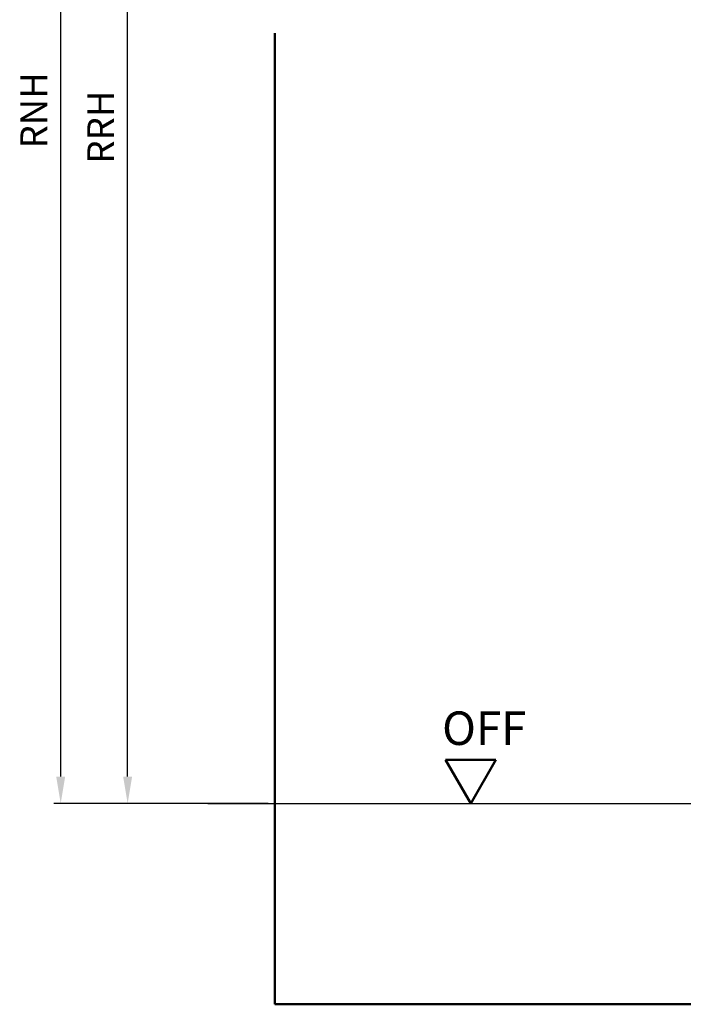
# Model space of a CAD drawing. Units: millimetres. Extents: x 0 to 7560, y -31 to 446.
# Drawn here: x 1644 to 1743, y 108 to 256 of the extents above; entities that cross this region are included whole.
import ezdxf

# ---------------------------------------------------------------- set-up
doc = ezdxf.new("R2010")
doc.units = ezdxf.units.MM
for name, color, linetype, lineweight in [('AM_0', 7, 'Continuous', 50), ('AM_1', 14, 'Continuous', 50), ('AM_5', 3, 'Continuous', 25)]:
    doc.layers.add(name, color=color, linetype=linetype, lineweight=lineweight)
doc.styles.get("Standard").update_dxf_attribs({"font": 'isocp.shx'})
doc.dimstyles.new('AM_DIN', dxfattribs={"dimtxt": 4, "dimasz": 4, "dimexe": 1, "dimexo": 1, "dimgap": 1.5, "dimtad": 1, "dimdsep": 46, "dimtxsty": 'Standard', "dimcen": 0, "dimclrd": 256, "dimclre": 256, "dimclrt": 2, "dimazin": 2, "dimtp": 0.1, "dimtm": 0.1, "dimtfac": 0.71, "dimtmove": 0, "dimatfit": 3, "dimfxl": 1, "dimlwd": -1, "dimlwe": -1, "dimarcsym": 0})

# ---------------------------------------------------------------- blocks, each defined once
blk = doc.blocks.new('*D17')
at = {"layer": 'AM_5', "linetype": 'ByBlock', "transparency": 16777216}
for p, q in [((1681, 345.5), (1649, 345.5)), ((1650, 142.5), (1650, 341.5)), ((1681, 138.5), (1649, 138.5))]:
    blk.add_line(p, q, dxfattribs=at)
at = {"layer": 'AM_5', "transparency": 16777216}
for points in [[(1649.33, 341.5), (1650.67, 341.5), (1650, 345.5)], [(1649.33, 142.5), (1650.67, 142.5), (1650, 138.5)]]:
    blk.add_solid(points, dxfattribs=at)
at = {"layer": 'Defpoints', "color": 0, "transparency": 16777216}
for p in [(1650, 345.5), (1682, 345.5), (1682, 138.5)]:
    blk.add_point(p, dxfattribs=at)
at = {"layer": 'AM_5', "color": 2, "transparency": 16777216, "insert": (1646.5, 242), "char_height": 4, "attachment_point": 5, "rotation": 90}
blk.add_mtext('RNH', dxfattribs=at)
blk = doc.blocks.new('*D18')
at = {"layer": 'AM_5', "linetype": 'ByBlock', "transparency": 16777216}
for p, q in [((1681, 340.5), (1659, 340.5)), ((1660, 142.5), (1660, 336.5)), ((1681, 138.5), (1659, 138.5))]:
    blk.add_line(p, q, dxfattribs=at)
at = {"layer": 'AM_5', "transparency": 16777216}
for points in [[(1659.33, 336.5), (1660.67, 336.5), (1660, 340.5)], [(1659.33, 142.5), (1660.67, 142.5), (1660, 138.5)]]:
    blk.add_solid(points, dxfattribs=at)
at = {"layer": 'Defpoints', "color": 0, "transparency": 16777216}
for p in [(1660, 340.5), (1682, 340.5), (1682, 138.5)]:
    blk.add_point(p, dxfattribs=at)
at = {"layer": 'AM_5', "color": 2, "transparency": 16777216, "insert": (1656.5, 239.5), "char_height": 4, "attachment_point": 5, "rotation": 90}
blk.add_mtext('RRH', dxfattribs=at)
blk = doc.blocks.new('OFF Symbol bis Maßstab 1 1.5')
at = {"layer": 'AM_0'}
for p, q in [((3.75, 6.5), (-3.75, 6.5)), ((0, 0), (-3.75, 6.5)), ((0, 0), (3.75, 6.5))]:
    blk.add_line(p, q, dxfattribs=at)
at = {"layer": 'AM_0', "insert": (-4.28, 13.73), "char_height": 5, "width": 18.8759, "attachment_point": 1}
blk.add_mtext('OFF', dxfattribs=at)

msp = doc.modelspace()

# ---------------------------------------------------------------- linework, layer by layer
msp.add_line((1672, 138.5), (1822, 138.5))
at = {"layer": 'AM_1'}
for p, q in [((1682, 253.5), (1682, 108.5)), ((1682, 108.5), (1812, 108.5))]:
    msp.add_line(p, q, dxfattribs=at)

# ---------------------------------------------------------------- block references
at = {"layer": 'AM_0'}
msp.add_blockref('OFF Symbol bis Maßstab 1 1.5', (1711.25, 138.5), dxfattribs=at)

# ---------------------------------------------------------------- dimensions: what is measured, and where the dimension line sits
at = {"layer": 'AM_5'}
for base, p2, text, override, picture, middle in [((1650, 345.5), (1682, 345.5), 'RNH', {"dimtxt": 4, "dimasz": 4}, '*D17', (1646.5, 242)), ((1660, 340.5), (1682, 340.5), 'RRH', {"dimtxt": 4, "dimasz": 4, "dimtol": 0, "dimlim": 0, "dimtp": 0.1, "dimtm": 0.1, "dimtfac": 0.71, "dimtdec": 1, "dimtolj": 0, "dimtzin": 8}, '*D18', (1656.5, 239.5))]:
    dim = msp.add_linear_dim(base=base, p1=(1682, 138.5), p2=p2, angle=90, text=text, dimstyle='AM_DIN', override=override, dxfattribs=at)
    dim.commit()
    dim.dimension.update_dxf_attribs({"geometry": picture, "text_midpoint": middle})

doc.saveas('drawing.dxf')
